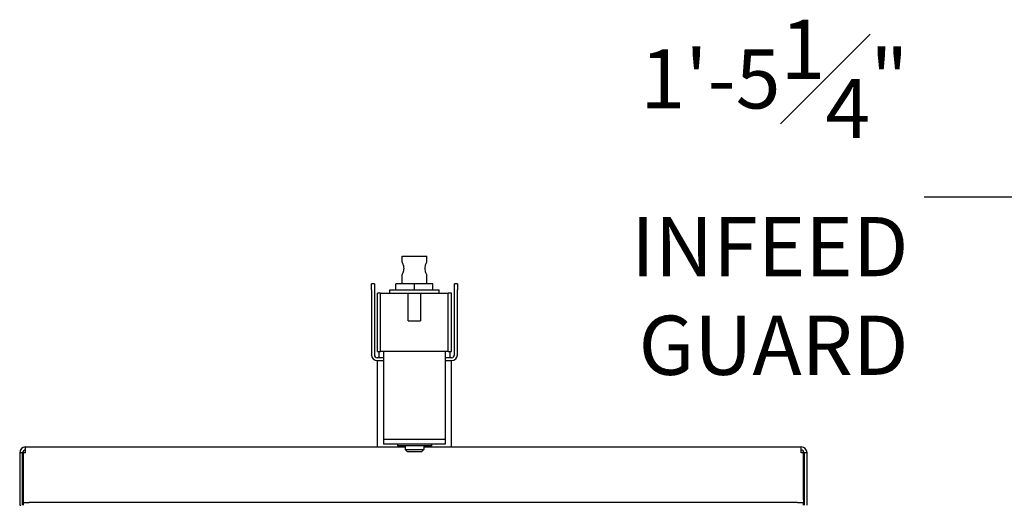
# Model space of a CAD drawing. Units: inches. Extents: x 7 to 902, y -9 to 196.
# Drawn here: x 19 to 59, y 73 to 93 of the extents above; entities that cross this region are included whole.
import ezdxf

# ---------------------------------------------------------------- set-up
doc = ezdxf.new("R2010")
doc.units = ezdxf.units.IN
doc.header["$LTSCALE"] = 0.375
doc.header["$MEASUREMENT"] = 0
doc.layers.add('DIM', color=1, linetype='Continuous')
doc.layers.add('Visible Edges(ANSI)', color=7, linetype='Continuous', lineweight=25)
doc.styles.add('DEFAULT-ANSI~0', font='arial.ttf')
doc.dimstyles.new('FALLAS - FOOTPRINT', dxfattribs={"dimscale": 20, "dimtxt": 0.12, "dimasz": 0.098425, "dimexe": 0.063, "dimexo": 0.0625, "dimgap": 0.031496, "dimtad": 0, "dimtih": 1, "dimtoh": 1, "dimrnd": 1e-08, "dimzin": 1, "dimdsep": 46, "dimlunit": 4, "dimtxsty": 'DEFAULT-ANSI~0', "dimcen": 0.09, "dimdle": 0.5, "dimclrd": 250, "dimclre": 250, "dimclrt": 250, "dimadec": 1, "dimazin": 0, "dimtfac": 1, "dimtdec": 3, "dimtofl": 0, "dimtmove": 0, "dimatfit": 3, "dimfxl": 1, "dimfrac": 1, "dimtolj": 1, "dimtzin": 0, "dimlwd": 25, "dimlwe": 25, "dimarcsym": 0})

# ---------------------------------------------------------------- blocks, each defined once
blk = doc.blocks.new('*D9')
at = {"layer": 'DEFPOINTS', "color": 0, "transparency": 16777216}
for p in [(77.406, 85.953), (77.406, 68.453), (60.157, 68.203)]:
    blk.add_point(p, dxfattribs=at)
at = {"layer": 'DIM', "lineweight": 25, "transparency": 16777216}
for p, q in [((60.157, 69.453), (60.157, 87.213)), ((77.406, 69.703), (77.406, 87.213)), ((60.157, 85.953), (55.573, 85.953)), ((75.438, 85.953), (62.126, 85.953))]:
    blk.add_line(p, q, dxfattribs=at)
at = {"layer": 'DIM', "transparency": 16777216}
for points in [[(62.126, 86.281), (62.126, 85.625), (60.157, 85.953)], [(75.438, 86.281), (75.438, 85.625), (77.406, 85.953)]]:
    blk.add_solid(points, dxfattribs=at)
at = {"layer": 'DIM', "lineweight": 25, "transparency": 16777216, "insert": (54.944, 85.953), "char_height": 2.4, "attachment_point": 6, "style": 'DEFAULT-ANSI~0'}
blk.add_mtext('\\A1;\\fArial|b0|i0;\\H2.4016;1\'-5{\\H1x;\\S1#4;}"\\P\\fArial|b0|i0;\\H2.4016;INFEED\\P\\fArial|b0|i0;\\H2.4016;GUARD', dxfattribs=at)

msp = doc.modelspace()

# ---------------------------------------------------------------- linework, layer by layer
at = {"layer": 'Visible Edges(ANSI)'}
for p, q in [((34.409, 83.568), (35.409, 83.568)), ((34.409, 83.318), (34.409, 83.568)), ((35.409, 83.318), (35.409, 83.568)), ((34.409, 82.443), (34.409, 82.818)), ((35.409, 82.443), (35.409, 82.818)), ((33.164, 82.193), (33.164, 82.443)), ((33.284, 82.443), (33.164, 82.443)), ((33.284, 82.443), (33.284, 82.193)), ((34.159, 82.193), (34.159, 82.443)), ((34.909, 82.443), (34.159, 82.443)), ((35.659, 82.443), (34.909, 82.443)), ((34.909, 82.193), (34.909, 82.443)), ((35.659, 82.193), (35.659, 82.443)), ((36.654, 82.443), (36.534, 82.443)), ((36.534, 82.193), (36.534, 82.443)), ((36.654, 82.443), (36.654, 82.193)), ((33.164, 82.193), (33.164, 79.563)), ((33.284, 82.193), (33.284, 79.563)), ((33.534, 82.068), (33.409, 82.068)), ((33.409, 79.693), (33.409, 82.068)), ((33.534, 82.068), (34.659, 82.068)), ((33.534, 79.693), (33.534, 82.068)), ((33.909, 82.193), (35.909, 82.193)), ((33.909, 82.068), (33.909, 82.193)), ((34.659, 82.068), (35.159, 82.068)), ((34.659, 80.943), (34.659, 82.068)), ((35.159, 82.068), (35.159, 80.943)), ((35.159, 82.068), (36.284, 82.068)), ((35.909, 82.068), (35.909, 82.193)), ((36.409, 82.068), (36.284, 82.068)), ((36.284, 79.693), (36.284, 82.068)), ((36.409, 79.693), (36.409, 82.068)), ((36.534, 79.563), (36.534, 82.193)), ((36.654, 79.563), (36.654, 82.193)), ((34.659, 80.943), (35.159, 80.943)), ((33.409, 79.693), (33.534, 79.693)), ((33.471, 79.693), (33.471, 79.443)), ((36.284, 79.693), (33.534, 79.693)), ((33.659, 79.693), (33.659, 76.13)), ((36.159, 79.693), (36.159, 76.13)), ((36.284, 79.693), (36.409, 79.693)), ((36.346, 79.693), (36.346, 79.443)), ((33.659, 79.443), (33.404, 79.443)), ((33.404, 79.323), (33.659, 79.323)), ((33.409, 75.823), (33.409, 79.323)), ((36.414, 79.443), (36.159, 79.443)), ((36.159, 79.323), (36.414, 79.323)), ((36.409, 75.823), (36.409, 79.323)), ((36.159, 76.13), (33.659, 76.13)), ((36.159, 76.12), (33.659, 76.12)), ((33.659, 76.12), (33.659, 75.933)), ((36.159, 75.933), (33.659, 75.933)), ((33.69, 76.13), (33.69, 76.12)), ((34.221, 75.933), (34.221, 75.87)), ((35.596, 75.87), (34.221, 75.87)), ((34.534, 75.87), (34.534, 75.714)), ((35.284, 75.87), (35.284, 75.714)), ((35.596, 75.933), (35.596, 75.87)), ((36.128, 76.13), (36.128, 76.12)), ((36.159, 76.12), (36.159, 75.933)), ((19.023, 75.583), (18.903, 75.583)), ((18.903, 75.583), (18.903, 73.453)), ((19.023, 73.453), (19.023, 75.583)), ((19.143, 75.583), (19.043, 75.583)), ((19.043, 75.583), (19.043, 73.693)), ((19.143, 75.583), (19.143, 75.823)), ((19.143, 75.823), (34.534, 75.823)), ((34.534, 75.714), (35.284, 75.714)), ((34.628, 75.62), (34.534, 75.714)), ((35.19, 75.62), (34.628, 75.62)), ((35.19, 75.62), (35.284, 75.714)), ((35.284, 75.823), (50.588, 75.823)), ((50.588, 75.583), (50.588, 75.823)), ((50.688, 75.583), (50.588, 75.583)), ((50.688, 73.693), (50.688, 75.583)), ((50.828, 75.583), (50.708, 75.583)), ((50.708, 75.583), (50.708, 73.453)), ((50.828, 73.453), (50.828, 75.583)), ((19.043, 73.693), (19.043, 73.573)), ((19.043, 73.573), (19.293, 73.573)), ((19.043, 73.573), (19.043, 73.453)), ((50.438, 73.573), (19.293, 73.573)), ((50.438, 73.573), (50.688, 73.573)), ((50.688, 73.693), (50.688, 73.573)), ((50.688, 73.453), (50.688, 73.573)), ((18.903, 73.453), (18.953, 73.453))]:
    msp.add_line(p, q, dxfattribs=at)
for centre, radius, start, end in [((33.404, 79.563), 0.24, 180, 270), ((33.404, 79.563), 0.12, 180, 270), ((36.414, 79.563), 0.24, 270, 0), ((36.414, 79.563), 0.12, 270, 0), ((19.143, 75.583), 0.24, 90, 180), ((19.143, 75.583), 0.12, 90, 180), ((50.588, 75.583), 0.24, 0, 90), ((50.588, 75.583), 0.12, 0, 90)]:
    msp.add_arc(centre, radius, start, end, dxfattribs=at)
for points in [[(34.409, 83.318), (34.409, 83.318), (34.412, 83.312), (34.424, 83.286), (34.433, 83.267), (34.449, 83.223), (34.458, 83.195), (34.472, 83.134), (34.475, 83.1), (34.475, 83.036), (34.472, 83.003), (34.458, 82.941), (34.449, 82.913), (34.433, 82.87), (34.424, 82.851), (34.412, 82.825), (34.409, 82.818), (34.409, 82.818)], [(35.409, 82.818), (35.409, 82.818), (35.405, 82.825), (35.393, 82.851), (35.384, 82.87), (35.368, 82.913), (35.359, 82.941), (35.345, 83.003), (35.342, 83.036), (35.342, 83.1), (35.345, 83.134), (35.359, 83.195), (35.368, 83.223), (35.384, 83.267), (35.393, 83.286), (35.405, 83.312), (35.409, 83.318), (35.409, 83.318)]]:
    msp.add_open_spline(points, degree=3, knots=[0.976352, 0.976352, 0.976352, 0.976352, 1.220107, 1.220107, 1.463862, 1.463862, 1.708283, 1.708283, 1.952704, 1.952704, 2.197125, 2.197125, 2.441546, 2.441546, 2.685301, 2.685301, 2.929056, 2.929056, 2.929056, 2.929056], dxfattribs=at)

# ---------------------------------------------------------------- dimensions: what is measured, and where the dimension line sits
at = {"layer": 'DIM', "lineweight": 25}
dim = msp.add_linear_dim(base=(77.406, 85.953), p1=(60.157, 68.203), p2=(77.406, 68.453), angle=180, text='\\fArial|b0|i0;\\H2.4016;<>\\P\\fArial|b0|i0;\\H2.4016;INFEED\\P\\fArial|b0|i0;\\H2.4016;GUARD', dimstyle='FALLAS - FOOTPRINT', override={"dimgap": 0.031496, "dimtih": 0, "dimtoh": 0, "dimdec": 2, "dimlfac": 1, "dimclrd": 256, "dimclre": 256, "dimclrt": 256, "dimtol": 0, "dimlim": 0, "dimtp": 0, "dimtm": 0, "dimtdec": 3, "dimatfit": 2}, dxfattribs=at)
dim.commit()
dim.dimension.update_dxf_attribs({"geometry": '*D9', "text_midpoint": (49.038, 85.953), "dimtype": 160})

doc.saveas('drawing.dxf')
